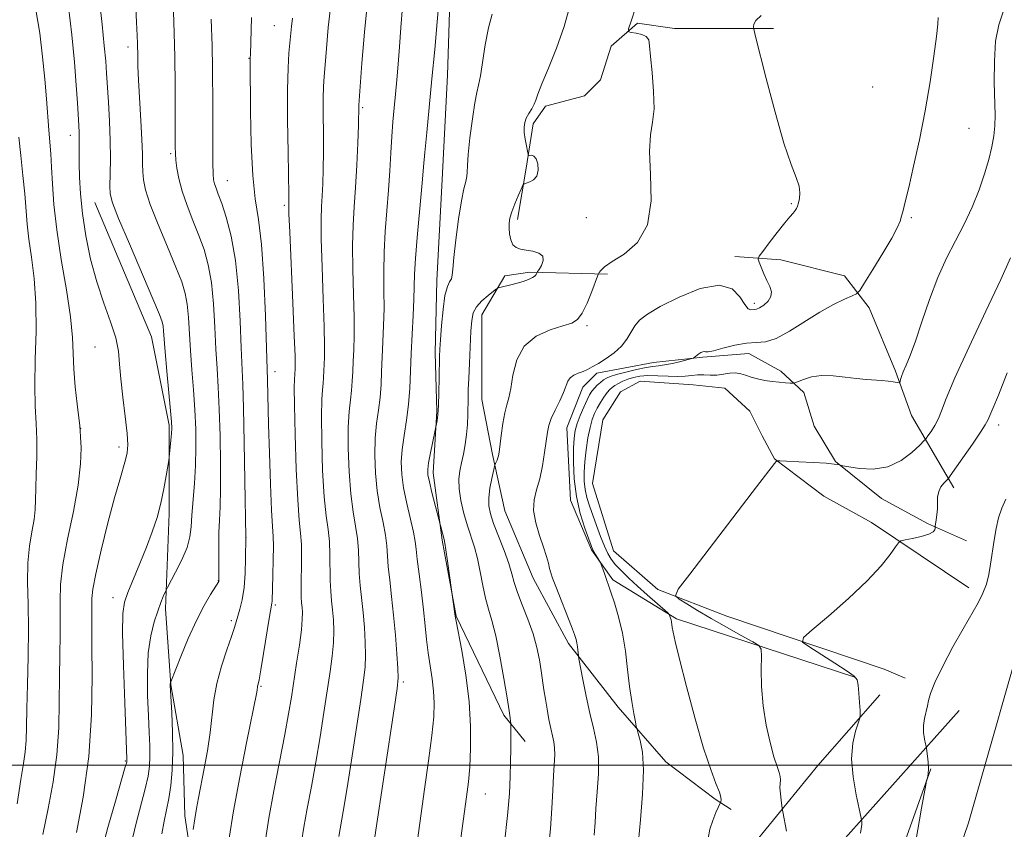
# Model space of a CAD drawing. Extents: x 2124800 to 2127700, y 314800 to 317700.
# Drawn here: x 2126211 to 2126407, y 316487 to 316649 of the extents above; entities that cross this region are included whole.
import ezdxf

# ---------------------------------------------------------------- set-up
doc = ezdxf.new("R2010")
doc.units = 0
doc.header["$MEASUREMENT"] = 0
for name, color, linetype, lineweight in [('DTM HARD BREAKLINE', 7, 'Continuous', 0), ('DTM SPOT ELEVATION', 2, 'Continuous', 13), ('GRID LINE', 7, 'Continuous', 0), ('INDEX CONTOUR', 41, 'Continuous', 13), ('INTERMEDIATE CONTOUR', 44, 'Continuous', 0)]:
    doc.layers.add(name, color=color, linetype=linetype, lineweight=lineweight)

msp = doc.modelspace()

# ---------------------------------------------------------------- linework, layer by layer
at = {"layer": 'DTM HARD BREAKLINE'}
for points in [[(2126526.73, 317017.26, 897.15), (2126510.86, 316946.44, 897.72), (2126494.71, 316878.37, 898.7), (2126480.23, 316815.2, 898.56), (2126467.9, 316760.61, 897.43), (2126454.51, 316704.22, 896.73), (2126442.52, 316650.32, 895.6), (2126427.42, 316588.15, 895.14), (2126411.96, 316531.59, 894.93), (2126399.7, 316488.51, 895.21), (2126380.41, 316432.05, 895.18), (2126363.54, 316384.6, 895.6), (2126342.04, 316327.53, 896.52), (2126321.69, 316274.63, 898.6), (2126301.96, 316225.32, 899.48), (2126282.22, 316177.04, 900.25), (2126259.26, 316119.47, 901.31), (2126242.94, 316075.5, 903.07)], [(2126289.83, 316740.44, 914.89), (2126291.24, 316715.77, 914.78), (2126293, 316700.97, 914.75), (2126297.23, 316678.77, 914.85), (2126296.52, 316658.68, 913.48), (2126295.82, 316637.54, 913.16), (2126294.76, 316616.74, 912.84), (2126293.7, 316596.66, 912.53), (2126293.35, 316582.21, 912.31), (2126293.7, 316570.58, 912.14), (2126293, 316558.25, 911.54), (2126294.76, 316544.85, 912.17), (2126297.58, 316529.7, 911.93), (2126307.09, 316509.97, 910.31), (2126311.32, 316504.68, 909.35)], [(2126360.85, 316646.87, 905.6), (2126341.12, 316646.87, 907.57), (2126333.72, 316647.93, 907.57), (2126328.43, 316643.35, 908.7), (2126326.32, 316636.65, 908.8), (2126323.15, 316633.48, 909.4), (2126315.4, 316631.37, 909.65), (2126312.93, 316627.84, 909.65), (2126311.52, 316619.03, 910.14), (2126309.76, 316608.82, 909.68)], [(2126225.54, 316612.17, 932.9), (2126236.81, 316585.4, 932.98), (2126240.33, 316567.78, 932.24), (2126240.33, 316550.16, 931.6), (2126239.63, 316531.14, 929.59), (2126240.68, 316515.99, 927.94), (2126243.15, 316501.89, 927.27), (2126243.5, 316489.91, 926.53), (2126245.61, 316475.82, 925.54), (2126249.84, 316466.66, 923.43), (2126255.13, 316458.2, 921.67), (2126258.3, 316450.45, 922.44), (2126262.52, 316434.59, 923.36), (2126263.58, 316420.85, 923.78), (2126260.06, 316405.7, 922.93), (2126257.24, 316394.08, 923.11)], [(2126353.1, 316601.43, 906.4), (2126362.27, 316600.72, 905.59), (2126374.95, 316597.55, 904.74), (2126379.89, 316591.21, 903.4), (2126385.17, 316578.52, 902.28), (2126388.34, 316569.71, 901.22), (2126396.8, 316555.26, 897.52)], [(2126327.73, 316597.9, 907.7), (2126312.23, 316598.26, 910.24), (2126307.29, 316597.55, 910.31), (2126302.71, 316589.8, 909.32), (2126302.71, 316572.88, 909.04), (2126304.82, 316561.96, 908.27), (2126307.29, 316550.68, 906.79), (2126312.93, 316537.29, 906.72), (2126319.98, 316524.25, 906.36), (2126329.84, 316511.57, 904.53), (2126339.36, 316500.64, 903.16), (2126349.22, 316493.24, 902.24), (2126352.4, 316491.13, 901.5)], [(2126377.06, 316517.55, 898.05), (2126341.47, 316529.19, 901.78), (2126328.79, 316536.94, 903.76), (2126324.56, 316542.93, 904.18), (2126320.33, 316552.8, 904.6), (2126319.63, 316567.25, 905.17), (2126322.8, 316575.35, 905.41), (2126325.62, 316578.17, 905.66), (2126336.89, 316580.28, 904.71), (2126346.76, 316581.34, 903.83), (2126355.92, 316582.05, 903.09), (2126362.27, 316578.52, 902.56), (2126366.85, 316574.29, 901.57), (2126368.96, 316567.6, 900.51), (2126373.19, 316560.55, 900.06), (2126382.35, 316553.15, 899.49), (2126391.51, 316548.21, 898.33), (2126399.27, 316544.69, 896.67)], [(2126399.77, 316535.34, 896.39), (2126380.39, 316548.38, 898.64), (2126370.88, 316553.66, 899.03), (2126361.01, 316561.06, 900.05), (2126358.54, 316565.64, 900.19), (2126356.08, 316570.58, 900.47), (2126351.14, 316575.16, 900.9), (2126344.8, 316575.86, 900.79), (2126334.23, 316576.57, 900.44), (2126330.35, 316574.46, 900.37), (2126326.83, 316568.82, 900.26), (2126324.71, 316556.13, 900.33), (2126328.94, 316542.74, 900.68), (2126337.75, 316534.99, 900.3), (2126351.49, 316529.7, 898.96), (2126382.86, 316519.13, 896.88), (2126387.08, 316517.36, 896.77)], [(2126210.72, 316330.44, 930.71), (2126229.05, 316337.13, 925.95), (2126258.65, 316365.68, 918.69), (2126290.72, 316404.09, 911.65), (2126317.85, 316439.68, 906.43), (2126340.41, 316468.93, 902.91), (2126357.33, 316484.79, 900.9), (2126369.66, 316499.94, 898.78), (2126381.99, 316514.03, 897.65)], [(2126397.85, 316510.86, 894.98), (2126367.9, 316477.39, 899.63), (2126336.88, 316440.38, 904.6), (2126307.99, 316408.67, 909.95), (2126282.26, 316376.25, 916.51), (2126262.88, 316351.93, 921.16), (2126244.55, 316332.2, 925.56)], [(2126392.21, 316499.23, 895.96), (2126372.48, 316443.91, 896.77), (2126362.96, 316416.42, 897.51), (2126351.68, 316383.65, 897.69), (2126342.52, 316363.21, 897.9), (2126331.59, 316338.89, 898.08), (2126323.49, 316316.34, 899.24), (2126313.27, 316291.67, 899.59), (2126305.16, 316269.47, 900.09), (2126298.46, 316243.75, 901.67), (2126287.89, 316213.09, 901.74), (2126279.08, 316191.24, 903.22), (2126267.45, 316168.69, 903.29), (2126260.05, 316158.11, 903.01)]]:
    msp.add_polyline3d(points, dxfattribs=at)
at = {"layer": 'DTM SPOT ELEVATION'}
for p in [(2126261.31, 316647.45, 922.94), (2126232.13, 316643.22, 930.52), (2126256.28, 316640.96, 924.06), (2126380.57, 316635.19, 905.18), (2126278.95, 316631.06, 917.78), (2126399.79, 316627, 903.08), (2126220.67, 316625.58, 934.58), (2126240.64, 316621.92, 928.25), (2126251.98, 316616.52, 925.2), (2126263.33, 316611.63, 922.26), (2126364.35, 316611.93, 906.13), (2126323.51, 316609.19, 909.53), (2126388.3, 316609.13, 903.81), (2126356.97, 316592.09, 906.39), (2126323.62, 316587.63, 907.75), (2126225.55, 316583.36, 934.83), (2126261.43, 316578.46, 923.39), (2126222.71, 316567.15, 935.98), (2126405.71, 316567.79, 897.49), (2126230.34, 316563.41, 934.45), (2126255.66, 316545.45, 925.98), (2126250.16, 316536.77, 928.04), (2126229.13, 316533.4, 932.68), (2126261.53, 316531.91, 923.75), (2126252.76, 316528.78, 926.29), (2126287.05, 316516.57, 915.7), (2126258.68, 316515.73, 923.83), (2126231.6, 316500.8, 932.14), (2126303.37, 316494.21, 911.15)]:
    msp.add_point(p, dxfattribs=at)
at = {"layer": 'GRID LINE', "flags": 128}
msp.add_lwpolyline([(2125000, 316500), (2127500, 316500)], dxfattribs=at)
at = {"layer": 'INDEX CONTOUR', "flags": 128}
for points, elevation in [([(2126232.874, 316484.524), (2126233.739, 316488.178), (2126235.593, 316495.247), (2126236.15, 316497.792), (2126236.428, 316499.813), (2126236.511, 316501.717), (2126236.475, 316503.877), (2126236.364, 316506.519), (2126236.207, 316509.832), (2126236.051, 316513.884), (2126236.004, 316518.246), (2126236.184, 316522.368), (2126236.668, 316525.805), (2126237.346, 316528.555), (2126238.062, 316530.723), (2126238.688, 316532.399), (2126239.179, 316533.623), (2126239.728, 316534.9), (2126240.009, 316535.448), (2126241.646, 316538.484), (2126242.872, 316540.938), (2126243.91, 316543.401), (2126244.489, 316545.52), (2126244.739, 316547.543), (2126244.89, 316549.867), (2126245.388, 316556.159), (2126245.604, 316559.744), (2126245.698, 316563.353), (2126245.658, 316567.019), (2126245.493, 316570.828), (2126245.22, 316574.818), (2126244.903, 316578.839), (2126244.616, 316582.691), (2126244.217, 316589.285), (2126243.968, 316591.888), (2126243.564, 316594.07), (2126242.859, 316596.333), (2126241.694, 316599.297), (2126240.012, 316603.327), (2126238.163, 316607.79), (2126236.595, 316611.801), (2126235.647, 316614.696), (2126235.213, 316616.707), (2126235.074, 316618.29), (2126235.038, 316619.889), (2126235.01, 316621.903), (2126234.919, 316624.72), (2126234.72, 316628.532), (2126234.252, 316636.555), (2126234.128, 316639.364), (2126234.078, 316641.297), (2126234.033, 316643.857), (2126233.972, 316645.456), (2126233.844, 316648.129), (2126233.635, 316652.255)], 930), ([(2126266.725, 316484.721), (2126267.198, 316487.613), (2126267.882, 316491.339), (2126268.715, 316495.749), (2126269.595, 316500.596), (2126270.435, 316505.622), (2126271.204, 316510.509), (2126272.442, 316518.637), (2126272.864, 316521.732), (2126273.114, 316524.398), (2126273.176, 316526.794), (2126273.095, 316528.97), (2126272.93, 316530.95), (2126272.737, 316532.789), (2126272.563, 316534.668), (2126272.454, 316536.8), (2126272.41, 316542.012), (2126272.296, 316544.602), (2126272.02, 316546.971), (2126271.642, 316549.684), (2126271.258, 316553.478), (2126270.951, 316558.754), (2126270.754, 316564.556), (2126270.687, 316569.592), (2126270.755, 316572.9), (2126270.899, 316574.841), (2126271.046, 316576.105), (2126271.138, 316577.272), (2126271.303, 316581.289), (2126271.332, 316583.598), (2126271.266, 316587.388), (2126271.07, 316592.988), (2126270.828, 316599.317), (2126270.652, 316604.935), (2126270.625, 316608.791), (2126270.711, 316611.36), (2126270.846, 316613.501), (2126270.973, 316615.934), (2126271.065, 316618.822), (2126271.108, 316622.19), (2126271.093, 316625.973), (2126271.057, 316629.739), (2126271.052, 316632.964), (2126271.115, 316635.328), (2126271.248, 316637.327), (2126271.439, 316639.658), (2126271.695, 316642.891), (2126272.069, 316647.086), (2126272.627, 316652.173)], 920), ([(2126307.17, 316484.506), (2126307.788, 316489.946), (2126308.167, 316494.321), (2126308.346, 316497.756), (2126308.412, 316500.631), (2126308.44, 316503.228), (2126308.455, 316507.035), (2126308.438, 316508.356), (2126308.397, 316508.733), (2126308.305, 316509.43), (2126308.099, 316510.851), (2126307.701, 316513.406), (2126307.066, 316517.276), (2126306.281, 316521.73), (2126305.456, 316525.808), (2126304.689, 316528.812), (2126304.002, 316531.098), (2126303.4, 316533.284), (2126302.876, 316535.825), (2126302.379, 316538.563), (2126301.843, 316541.179), (2126301.223, 316543.451), (2126299.814, 316547.74), (2126299.106, 316550.199), (2126298.514, 316552.734), (2126298.152, 316555.064), (2126298.1, 316556.989), (2126298.292, 316558.649), (2126298.625, 316560.266), (2126299.004, 316562.019), (2126299.363, 316563.911), (2126299.647, 316565.903), (2126299.813, 316567.94), (2126299.887, 316569.91), (2126299.936, 316573.23), (2126299.975, 316574.895), (2126300.058, 316577.12), (2126300.195, 316580.158), (2126300.515, 316586.528), (2126300.665, 316588.68), (2126300.964, 316590.17), (2126301.607, 316591.368), (2126302.694, 316592.553), (2126303.95, 316593.646), (2126305.013, 316594.478), (2126305.63, 316594.938), (2126306.017, 316595.145), (2126306.504, 316595.278), (2126308.458, 316595.761), (2126309.695, 316596.095), (2126310.905, 316596.458), (2126311.973, 316596.833), (2126312.792, 316597.203), (2126313.289, 316597.55), (2126313.534, 316597.845), (2126313.691, 316598.2), (2126313.809, 316598.404), (2126314.086, 316598.847), (2126314.549, 316599.635), (2126314.918, 316600.592), (2126314.84, 316601.472), (2126314.076, 316602.085), (2126312.86, 316602.465), (2126311.539, 316602.699), (2126310.405, 316602.888), (2126309.512, 316603.189), (2126308.857, 316603.77), (2126308.432, 316604.735), (2126308.194, 316605.918), (2126308.096, 316607.089), (2126308.108, 316608.094), (2126308.273, 316609.09), (2126308.651, 316610.311), (2126309.26, 316611.887), (2126309.949, 316613.537), (2126310.527, 316614.873), (2126310.869, 316615.617), (2126311.13, 316615.926), (2126311.532, 316616.064), (2126312.219, 316616.273), (2126313.008, 316616.698), (2126313.632, 316617.462), (2126313.891, 316618.608), (2126313.819, 316619.868), (2126313.513, 316620.895), (2126313.071, 316621.436), (2126312.603, 316621.598), (2126312.222, 316621.583), (2126312.006, 316621.589), (2126311.885, 316621.799), (2126311.758, 316622.393), (2126311.553, 316623.472), (2126311.322, 316624.819), (2126311.149, 316626.14), (2126311.107, 316627.214), (2126311.232, 316628.11), (2126311.547, 316628.973), (2126312.048, 316629.908), (2126312.62, 316630.868), (2126313.115, 316631.769), (2126313.461, 316632.621), (2126313.876, 316633.812), (2126314.65, 316635.828), (2126315.966, 316638.99), (2126317.575, 316642.973), (2126319.122, 316647.292), (2126320.321, 316651.594)], 910), ([(2126363.414, 316486.806), (2126362.672, 316490.674), (2126362.546, 316491.385), (2126362.324, 316493.026), (2126362.188, 316494.272), (2126362.115, 316495.459), (2126362.144, 316496.367), (2126362.195, 316497.076), (2126362.158, 316497.739), (2126361.944, 316498.534), (2126361.532, 316499.74), (2126360.922, 316501.659), (2126360.144, 316504.487), (2126359.354, 316507.996), (2126358.744, 316511.852), (2126358.443, 316515.701), (2126358.376, 316519.12), (2126358.411, 316521.669), (2126358.375, 316523.089), (2126357.926, 316523.853), (2126356.677, 316524.615), (2126354.397, 316525.875), (2126351.464, 316527.511), (2126348.41, 316529.248), (2126345.696, 316530.838), (2126343.516, 316532.153), (2126341.988, 316533.09), (2126341.292, 316533.753), (2126341.844, 316535.054), (2126344.117, 316538.108), (2126357.436, 316555.498), (2126361.025, 316560.134), (2126361.34, 316560.518), (2126361.52, 316560.641), (2126362.059, 316560.664), (2126363.421, 316560.606), (2126365.854, 316560.488), (2126368.756, 316560.338), (2126371.312, 316560.176), (2126372.898, 316560.034), (2126373.669, 316559.917), (2126374.161, 316559.779), (2126374.639, 316559.687), (2126375.814, 316559.481), (2126377.948, 316559.159), (2126380.711, 316559.028), (2126383.625, 316559.474), (2126386.265, 316560.721), (2126388.427, 316562.353), (2126389.962, 316563.793), (2126390.801, 316564.63), (2126391.229, 316565.107), (2126391.611, 316565.635), (2126392.224, 316566.53), (2126392.978, 316567.738), (2126393.694, 316569.114), (2126394.308, 316570.676), (2126395.226, 316573.093), (2126396.972, 316577.201), (2126399.836, 316583.419), (2126403.182, 316590.508), (2126406.141, 316596.814), (2126408.072, 316601.15)], 900)]:
    msp.add_lwpolyline(points, dxfattribs=dict(at, elevation=elevation))
at = {"layer": 'INTERMEDIATE CONTOUR', "flags": 128}
for points, elevation in [([(2126289.831, 316485.057), (2126291.271, 316495.193), (2126292.058, 316500.878), (2126292.701, 316505.904), (2126293.079, 316509.632), (2126293.191, 316512.397), (2126293.071, 316514.777), (2126292.764, 316517.239), (2126292.363, 316519.815), (2126291.972, 316522.423), (2126291.665, 316525.034), (2126291.39, 316527.805), (2126291.062, 316530.941), (2126290.631, 316534.514), (2126290.177, 316538.073), (2126289.813, 316541.039), (2126289.604, 316543.046), (2126289.418, 316544.601), (2126289.077, 316546.431), (2126287.736, 316552.176), (2126287.097, 316555.275), (2126286.723, 316557.979), (2126286.632, 316560.442), (2126286.797, 316562.956), (2126287.179, 316565.744), (2126287.649, 316568.772), (2126288.064, 316571.936), (2126288.319, 316575.168), (2126288.468, 316578.527), (2126288.603, 316582.105), (2126288.795, 316585.914), (2126289, 316589.641), (2126289.153, 316592.891), (2126289.277, 316597.914), (2126289.445, 316600.999), (2126289.793, 316605.185), (2126290.62, 316613.911), (2126290.872, 316616.865), (2126291.061, 316619.296), (2126291.305, 316622.147), (2126291.692, 316626.145), (2126292.191, 316631.152), (2126292.742, 316636.815), (2126293.288, 316642.723), (2126293.776, 316648.228), (2126294.61, 316657.975)], 914), ([(2126226.841, 316482.769), (2126228.135, 316487.537), (2126229.633, 316492.788), (2126231.613, 316499.631), (2126231.88, 316500.614), (2126231.921, 316500.86), (2126231.912, 316501.178), (2126231.488, 316512.439), (2126231.24, 316519.854), (2126231.082, 316526.303), (2126231.118, 316530.262), (2126231.436, 316532.512), (2126232.123, 316534.411), (2126234.528, 316540.178), (2126235.849, 316543.455), (2126236.99, 316546.501), (2126237.934, 316549.366), (2126238.703, 316552.201), (2126239.32, 316555.068), (2126239.785, 316557.676), (2126240.264, 316560.756), (2126240.35, 316561.401), (2126240.696, 316564.815), (2126240.817, 316566.156), (2126240.874, 316567.174), (2126240.827, 316568.424), (2126240.642, 316570.649), (2126239.915, 316578.579), (2126239.573, 316582.438), (2126239.253, 316586.601), (2126239.164, 316587.534), (2126238.983, 316588.362), (2126238.417, 316589.882), (2126237.125, 316592.959), (2126232.425, 316603.942), (2126230.284, 316609.015), (2126229.068, 316612.106), (2126228.605, 316613.889), (2126228.548, 316615.499), (2126228.596, 316617.845), (2126228.638, 316620.93), (2126228.609, 316624.533), (2126228.468, 316628.403), (2126228.261, 316632.165), (2126227.892, 316637.948), (2126227.711, 316640.356), (2126227.424, 316643.429), (2126226.983, 316647.671), (2126226.475, 316652.425)], 932), ([(2126274.157, 316485.798), (2126275.048, 316490.728), (2126275.777, 316495.074), (2126276.708, 316500.996), (2126278.545, 316513.09), (2126279.118, 316516.944), (2126279.426, 316519.553), (2126279.521, 316521.83), (2126279.455, 316524.492), (2126279.272, 316527.456), (2126279.009, 316530.438), (2126278.436, 316535.784), (2126278.24, 316538.213), (2126278.153, 316540.559), (2126278.079, 316542.875), (2126277.89, 316545.212), (2126277.502, 316547.667), (2126277.006, 316550.515), (2126276.537, 316554.078), (2126276.208, 316558.495), (2126276.047, 316563.184), (2126276.057, 316567.38), (2126276.23, 316570.516), (2126276.483, 316572.818), (2126276.719, 316574.715), (2126276.865, 316576.57), (2126276.95, 316578.498), (2126277.027, 316580.552), (2126277.133, 316582.831), (2126277.221, 316585.612), (2126277.228, 316589.222), (2126277.119, 316593.813), (2126276.977, 316598.848), (2126276.916, 316603.623), (2126277.016, 316607.646), (2126277.235, 316611.293), (2126277.497, 316615.158), (2126277.739, 316619.598), (2126277.935, 316624.029), (2126278.072, 316627.629), (2126278.182, 316631.608), (2126278.778, 316639.976), (2126279.278, 316646.139), (2126279.941, 316652.906)], 918), ([(2126215.201, 316486.2), (2126216.21, 316491.349), (2126217.208, 316496.645), (2126217.972, 316502.027), (2126218.349, 316507.413), (2126218.452, 316512.648), (2126218.465, 316517.558), (2126218.529, 316522.004), (2126218.613, 316525.976), (2126218.644, 316529.5), (2126218.602, 316532.69), (2126218.683, 316536.014), (2126219.131, 316540.029), (2126220.089, 316545.07), (2126221.257, 316550.586), (2126222.227, 316555.803), (2126222.697, 316560.079), (2126222.784, 316563.288), (2126222.707, 316565.437), (2126222.638, 316566.666), (2126222.545, 316567.66), (2126222.007, 316571.966), (2126221.619, 316575.425), (2126221.327, 316578.937), (2126221.071, 316585.295), (2126220.671, 316589.367), (2126219.855, 316594.74), (2126218.838, 316600.817), (2126217.935, 316606.729), (2126217.38, 316611.777), (2126217.096, 316615.903), (2126216.925, 316619.212), (2126216.743, 316621.86), (2126216.333, 316626.624), (2126215.892, 316632.849), (2126215.575, 316636.771), (2126215.133, 316641.215), (2126214.54, 316645.924), (2126213.776, 316650.586)], 936), ([(2126221.849, 316486.563), (2126223.224, 316493.643), (2126224.341, 316501.724), (2126224.888, 316510.021), (2126225.009, 316517.684), (2126224.956, 316523.845), (2126224.935, 316527.904), (2126224.965, 316533.197), (2126225.138, 316535.073), (2126225.702, 316538.175), (2126226.786, 316542.883), (2126228.152, 316548.319), (2126229.473, 316553.288), (2126230.486, 316556.871), (2126231.679, 316560.892), (2126231.983, 316562.254), (2126232.087, 316563.837), (2126231.95, 316566.146), (2126231.567, 316569.486), (2126231.085, 316573.344), (2126230.687, 316577.007), (2126230.476, 316579.968), (2126230.246, 316582.53), (2126229.707, 316585.203), (2126228.664, 316588.397), (2126227.303, 316592.135), (2126225.9, 316596.343), (2126224.69, 316600.908), (2126223.737, 316605.556), (2126223.059, 316609.974), (2126222.661, 316613.898), (2126222.476, 316617.242), (2126222.42, 316619.972), (2126222.419, 316622.083), (2126222.443, 316625.005), (2126222.416, 316626.172), (2126222.351, 316627.515), (2126222.089, 316632.025), (2126221.844, 316635.597), (2126221.462, 316640.153), (2126220.918, 316645.602), (2126220.279, 316651.203)], 934), ([(2126238.908, 316486.279), (2126239.343, 316488.82), (2126239.82, 316491.059), (2126240.285, 316493.338), (2126240.687, 316495.953), (2126240.976, 316499.011), (2126241.101, 316502.575), (2126241.04, 316506.576), (2126240.87, 316510.45), (2126240.551, 316515.975), (2126240.555, 316516.193), (2126240.624, 316516.486), (2126240.67, 316516.608), (2126242.669, 316521.651), (2126244.166, 316525.259), (2126245.781, 316528.856), (2126247.299, 316531.818), (2126248.584, 316534.032), (2126250.222, 316536.643), (2126250.258, 316536.737), (2126250.263, 316536.861), (2126250.226, 316540.804), (2126250.222, 316543.571), (2126250.263, 316546.361), (2126250.366, 316548.84), (2126250.488, 316551.516), (2126250.574, 316555.109), (2126250.577, 316560.061), (2126250.497, 316565.68), (2126250.344, 316571.006), (2126250.132, 316575.346), (2126249.891, 316579.1), (2126249.658, 316582.944), (2126249.445, 316587.35), (2126249.181, 316591.967), (2126248.773, 316596.243), (2126248.145, 316599.777), (2126247.301, 316602.785), (2126246.263, 316605.634), (2126245.08, 316608.6), (2126243.907, 316611.592), (2126242.925, 316614.425), (2126242.27, 316616.936), (2126241.895, 316619.034), (2126241.704, 316620.651), (2126241.61, 316621.868), (2126241.576, 316623.373), (2126241.562, 316630.313), (2126241.537, 316635.665), (2126241.479, 316641.139), (2126241.379, 316645.991), (2126241.247, 316650.189)], 928), ([(2126281.38, 316485.707), (2126285.212, 316511.25), (2126285.794, 316515.251), (2126285.987, 316517.373), (2126285.928, 316519.262), (2126285.736, 316522.19), (2126285.448, 316525.941), (2126285.089, 316529.926), (2126284.688, 316533.637), (2126284.309, 316536.901), (2126284.027, 316539.626), (2126283.749, 316543.737), (2126283.484, 316545.822), (2126282.985, 316548.363), (2126282.372, 316551.346), (2126281.817, 316554.677), (2126281.466, 316558.237), (2126281.339, 316561.813), (2126281.428, 316565.168), (2126281.704, 316568.13), (2126282.065, 316570.795), (2126282.391, 316573.326), (2126282.592, 316575.869), (2126282.709, 316578.512), (2126282.816, 316581.329), (2126282.964, 316584.372), (2126283.111, 316587.627), (2126283.191, 316591.056), (2126283.169, 316594.637), (2126283.127, 316598.381), (2126283.18, 316602.311), (2126283.406, 316606.42), (2126284.064, 316614.667), (2126284.317, 316618.524), (2126284.516, 316622.103), (2126284.709, 316625.364), (2126284.933, 316628.301), (2126285.183, 316631.048), (2126285.445, 316633.77), (2126285.707, 316636.625), (2126285.972, 316639.733), (2126286.247, 316643.202), (2126286.541, 316647.086), (2126286.872, 316651.191)], 916), ([(2126297.624, 316479.136), (2126299.644, 316493.7), (2126300.002, 316496.671), (2126300.258, 316499.661), (2126300.44, 316503.339), (2126300.449, 316507.722), (2126300.155, 316512.667), (2126299.494, 316517.925), (2126298.669, 316522.826), (2126297.543, 316528.72), (2126297.364, 316529.726), (2126295.857, 316540.683), (2126295.537, 316542.935), (2126295.328, 316544.275), (2126295.186, 316544.981), (2126292.741, 316554.371), (2126292.217, 316556.478), (2126291.93, 316557.882), (2126291.89, 316558.956), (2126292.074, 316560.281), (2126292.44, 316562.24), (2126293.75, 316568.737), (2126293.896, 316569.848), (2126294.031, 316571.684), (2126294.126, 316574.315), (2126294.187, 316577.229), (2126294.267, 316581.486), (2126294.331, 316582.918), (2126294.451, 316584.807), (2126294.654, 316587.641), (2126294.947, 316590.865), (2126295.336, 316593.663), (2126295.805, 316595.428), (2126296.265, 316596.389), (2126296.609, 316596.99), (2126296.773, 316597.675), (2126296.875, 316598.918), (2126297.073, 316601.199), (2126297.483, 316604.754), (2126298.034, 316608.844), (2126298.608, 316612.485), (2126299.105, 316614.933), (2126299.478, 316616.404), (2126299.698, 316617.351), (2126299.764, 316618.236), (2126299.794, 316619.538), (2126299.938, 316621.741), (2126300.298, 316625.085), (2126300.79, 316628.854), (2126301.289, 316632.084), (2126301.696, 316634.127), (2126302.047, 316635.595), (2126302.409, 316637.411), (2126303.364, 316643.652), (2126303.992, 316646.99), (2126304.72, 316649.722)], 912), ([(2126315.922, 316482.918), (2126316.369, 316487.327), (2126316.666, 316491.393), (2126316.843, 316494.952), (2126316.972, 316497.918), (2126317.2, 316502.039), (2126317.197, 316503.457), (2126317.053, 316504.66), (2126316.79, 316505.862), (2126316.449, 316507.293), (2126316.068, 316509.101), (2126315.686, 316511.135), (2126315.343, 316513.166), (2126315.059, 316515.031), (2126314.521, 316518.776), (2126314.164, 316520.98), (2126313.649, 316523.461), (2126312.888, 316526.194), (2126311.852, 316529.109), (2126310.733, 316531.955), (2126309.78, 316534.437), (2126309.155, 316536.387), (2126308.669, 316538.145), (2126308.047, 316540.176), (2126307.104, 316542.785), (2126305.033, 316548.192), (2126304.379, 316550.125), (2126304.065, 316551.685), (2126304.057, 316553.284), (2126304.301, 316555.195), (2126304.665, 316557.136), (2126305.195, 316559.55), (2126305.295, 316559.925), (2126305.386, 316560.134), (2126305.532, 316560.43), (2126305.708, 316560.821), (2126305.871, 316561.245), (2126305.99, 316561.7), (2126306.105, 316562.427), (2126306.543, 316565.747), (2126306.884, 316568.101), (2126307.267, 316570.246), (2126307.662, 316571.831), (2126308.054, 316573.256), (2126308.436, 316575.107), (2126308.859, 316577.765), (2126309.632, 316580.791), (2126311.121, 316583.542), (2126313.521, 316585.516), (2126316.326, 316586.791), (2126318.855, 316587.587), (2126320.601, 316588.154), (2126321.756, 316588.863), (2126322.683, 316590.118), (2126323.657, 316592.143), (2126324.597, 316594.457), (2126325.737, 316597.497), (2126325.934, 316597.975), (2126326.089, 316598.244), (2126326.396, 316598.658), (2126327.149, 316599.349), (2126328.671, 316600.39), (2126331.083, 316601.909), (2126333.715, 316604.224), (2126335.697, 316607.708), (2126336.422, 316612.492), (2126336.328, 316617.742), (2126336.113, 316622.38), (2126336.3, 316625.665), (2126336.715, 316628.185), (2126337.009, 316630.863), (2126336.929, 316634.336), (2126336.614, 316638.089), (2126336.298, 316641.327), (2126336.135, 316643.448), (2126335.946, 316644.635), (2126335.47, 316645.268), (2126334.548, 316645.667), (2126333.431, 316645.925), (2126332.471, 316646.078), (2126331.96, 316646.233), (2126331.946, 316646.811), (2126332.418, 316648.307), (2126333.316, 316650.976)], 908), ([(2126325.103, 316486.06), (2126325.248, 316488.547), (2126325.435, 316491.367), (2126325.7, 316494.698), (2126325.914, 316498.256), (2126325.905, 316501.646), (2126325.553, 316504.6), (2126324.939, 316507.375), (2126324.197, 316510.354), (2126323.45, 316513.751), (2126322.789, 316517.086), (2126322.03, 316521.167), (2126321.921, 316521.822), (2126321.74, 316523.62), (2126321.633, 316524.387), (2126321.478, 316525.08), (2126321.16, 316526.027), (2126320.543, 316527.645), (2126317.43, 316535.619), (2126316.79, 316537.309), (2126316.427, 316538.367), (2126316.19, 316539.22), (2126315.938, 316540.242), (2126315.571, 316541.605), (2126314.999, 316543.427), (2126314.198, 316545.753), (2126313.417, 316548.315), (2126312.972, 316550.772), (2126313.083, 316552.891), (2126313.585, 316554.884), (2126314.219, 316557.075), (2126314.767, 316559.663), (2126315.195, 316562.341), (2126315.751, 316566.391), (2126316.041, 316567.731), (2126316.534, 316569.102), (2126317.318, 316570.788), (2126318.214, 316572.616), (2126318.985, 316574.297), (2126319.819, 316576.563), (2126320.269, 316577.253), (2126320.99, 316577.756), (2126321.899, 316578.148), (2126322.848, 316578.504), (2126323.745, 316578.899), (2126324.708, 316579.41), (2126325.907, 316580.113), (2126327.438, 316581.064), (2126329.082, 316582.223), (2126330.545, 316583.531), (2126331.617, 316584.922), (2126333.183, 316587.592), (2126334.141, 316588.741), (2126335.684, 316589.944), (2126338.235, 316591.448), (2126341.988, 316593.333), (2126346.223, 316595.008), (2126349.993, 316595.715), (2126352.574, 316594.971), (2126354.143, 316593.383), (2126355.102, 316591.836), (2126355.795, 316591.009), (2126356.319, 316590.772), (2126357.048, 316590.824), (2126357.434, 316590.911), (2126358.017, 316591.186), (2126358.864, 316591.742), (2126359.736, 316592.52), (2126360.324, 316593.421), (2126360.397, 316594.376), (2126360.063, 316595.419), (2126359.511, 316596.609), (2126358.911, 316597.954), (2126358.365, 316599.261), (2126357.949, 316600.282), (2126357.762, 316600.894), (2126357.947, 316601.452), (2126358.665, 316602.438), (2126359.98, 316604.157), (2126361.581, 316606.229), (2126363.061, 316608.098), (2126364.106, 316609.346), (2126364.758, 316610.084), (2126365.151, 316610.558), (2126365.405, 316610.986), (2126365.594, 316611.482), (2126365.78, 316612.132), (2126365.986, 316613.005), (2126366.085, 316614.114), (2126365.91, 316615.454), (2126365.326, 316617.138), (2126364.317, 316619.753), (2126362.897, 316623.998), (2126361.14, 316630.164), (2126359.366, 316636.907), (2126357.172, 316645.581), (2126356.885, 316646.816), (2126356.846, 316647.238), (2126356.903, 316647.729), (2126357.294, 316648.475), (2126358.349, 316649.482)], 906), ([(2126347.79, 316485.389), (2126348.142, 316487.222), (2126348.697, 316488.99), (2126349.32, 316490.535), (2126350.255, 316492.58), (2126350.316, 316492.747), (2126350.377, 316493.03), (2126350.332, 316493.604), (2126350.031, 316494.638), (2126349.355, 316496.339), (2126348.299, 316499.1), (2126346.885, 316503.36), (2126345.188, 316509.247), (2126343.478, 316515.646), (2126342.076, 316521.132), (2126341.218, 316524.635), (2126340.797, 316526.506), (2126340.622, 316527.452), (2126340.461, 316528.546), (2126340.392, 316528.94), (2126340.301, 316529.309), (2126340.124, 316529.868), (2126340.038, 316530.033), (2126339.732, 316530.336), (2126335.655, 316533.94), (2126333.721, 316535.683), (2126331.986, 316537.294), (2126330.523, 316538.723), (2126329.356, 316539.963), (2126328.482, 316541.051), (2126327.783, 316542.197), (2126327.112, 316543.651), (2126326.361, 316545.573), (2126325.569, 316547.748), (2126324.155, 316551.727), (2126323.632, 316553.369), (2126323.265, 316554.947), (2126323.072, 316556.596), (2126323.048, 316558.414), (2126323.184, 316560.493), (2126323.464, 316562.854), (2126323.84, 316565.245), (2126324.257, 316567.34), (2126324.676, 316568.917), (2126325.133, 316570.119), (2126325.677, 316571.186), (2126326.334, 316572.296), (2126327.031, 316573.372), (2126327.666, 316574.27), (2126328.175, 316574.895), (2126328.643, 316575.329), (2126329.189, 316575.701), (2126329.907, 316576.11), (2126330.785, 316576.542), (2126331.787, 316576.954), (2126332.899, 316577.303), (2126334.203, 316577.552), (2126335.804, 316577.662), (2126337.741, 316577.623), (2126339.801, 316577.523), (2126341.703, 316577.477), (2126343.242, 316577.562), (2126344.516, 316577.71), (2126345.696, 316577.812), (2126346.919, 316577.797), (2126348.2, 316577.743), (2126349.517, 316577.764), (2126350.841, 316577.929), (2126352.114, 316578.128), (2126353.274, 316578.207), (2126354.291, 316578.053), (2126355.269, 316577.733), (2126356.35, 316577.354), (2126357.633, 316577.01), (2126359.065, 316576.721), (2126360.548, 316576.496), (2126361.983, 316576.336), (2126363.232, 316576.233), (2126364.152, 316576.171), (2126364.682, 316576.154), (2126365.084, 316576.235), (2126366.813, 316576.924), (2126368.408, 316577.391), (2126370.41, 316577.674), (2126372.717, 316577.627), (2126375.12, 316577.368), (2126377.383, 316577.078), (2126379.324, 316576.896), (2126382.396, 316576.702), (2126383.656, 316576.57), (2126384.698, 316576.419), (2126385.842, 316576.233), (2126386.004, 316576.28), (2126386.068, 316576.476), (2126386.159, 316576.863), (2126386.349, 316577.492), (2126386.699, 316578.416), (2126387.262, 316579.727), (2126388.058, 316581.668), (2126389.1, 316584.52), (2126390.391, 316588.412), (2126391.895, 316592.865), (2126393.563, 316597.248), (2126395.339, 316601.084), (2126397.136, 316604.514), (2126398.86, 316607.836), (2126400.426, 316611.262), (2126401.789, 316614.683), (2126402.912, 316617.907), (2126403.77, 316620.778), (2126404.378, 316623.293), (2126404.759, 316625.484), (2126404.944, 316627.457), (2126404.98, 316629.613), (2126404.834, 316636.169), (2126404.849, 316640.371), (2126405.107, 316644.356), (2126405.72, 316647.633), (2126406.666, 316650.432)], 902), ([(2126245.159, 316487.148), (2126245.447, 316489.298), (2126245.779, 316491.347), (2126246.185, 316493.506), (2126247.333, 316499.295), (2126247.986, 316502.878), (2126248.533, 316506.474), (2126249.263, 316513.016), (2126249.841, 316516.285), (2126250.776, 316519.724), (2126251.859, 316522.998), (2126252.795, 316525.662), (2126253.372, 316527.427), (2126254.012, 316529.708), (2126254.426, 316531.115), (2126254.887, 316532.982), (2126255.272, 316535.39), (2126255.493, 316538.304), (2126255.579, 316541.231), (2126255.607, 316545.459), (2126255.456, 316556.767), (2126255.336, 316564.342), (2126255.195, 316571.184), (2126255.043, 316575.873), (2126254.7, 316583.197), (2126254.485, 316588.5), (2126254.145, 316594.65), (2126253.577, 316600.597), (2126252.725, 316605.485), (2126251.743, 316609.237), (2126250.832, 316611.971), (2126250.152, 316613.831), (2126249.691, 316615.059), (2126249.393, 316615.921), (2126249.206, 316616.724), (2126249.101, 316617.918), (2126249.049, 316619.992), (2126249.028, 316627.252), (2126249.031, 316631.359), (2126248.994, 316638.971), (2126248.904, 316643.416), (2126248.744, 316648.764)], 926), ([(2126252.325, 316485.418), (2126253.201, 316490.857), (2126254.432, 316497.574), (2126255.773, 316504.432), (2126257.811, 316514.568), (2126257.885, 316515.005), (2126257.942, 316515.517), (2126257.988, 316515.773), (2126258.075, 316516.134), (2126258.263, 316517.031), (2126258.614, 316518.978), (2126259.158, 316522.228), (2126260.301, 316529.205), (2126260.835, 316532.3), (2126260.862, 316532.703), (2126261.017, 316537.873), (2126261.094, 316540.953), (2126261.119, 316543.681), (2126261.059, 316545.613), (2126260.926, 316547.598), (2126260.743, 316550.812), (2126260.536, 316555.999), (2126260.336, 316562.18), (2126260.173, 316567.945), (2126259.973, 316576.748), (2126259.539, 316589.608), (2126259.223, 316596.998), (2126258.763, 316603.819), (2126258.158, 316608.817), (2126257.522, 316612.913), (2126256.999, 316617.575), (2126256.695, 316623.763), (2126256.566, 316630.396), (2126256.507, 316640.398), (2126256.519, 316641.058), (2126256.542, 316641.694), (2126256.734, 316649.074)], 924), ([(2126259.533, 316485.115), (2126260.24, 316489.428), (2126261.243, 316494.887), (2126263.414, 316506.119), (2126264.162, 316510.247), (2126264.713, 316513.569), (2126265.766, 316520.33), (2126266.303, 316523.912), (2126266.707, 316526.967), (2126266.897, 316529.097), (2126266.919, 316530.485), (2126266.849, 316531.462), (2126266.761, 316532.364), (2126266.691, 316533.551), (2126266.667, 316535.387), (2126266.74, 316541.149), (2126266.703, 316543.992), (2126266.537, 316546.274), (2126266.277, 316548.853), (2126265.978, 316552.88), (2126265.694, 316559.013), (2126265.461, 316565.927), (2126265.317, 316571.804), (2126265.281, 316575.285), (2126265.316, 316576.863), (2126265.41, 316577.973), (2126265.453, 316579), (2126265.472, 316579.746), (2126265.443, 316581.584), (2126265.303, 316585.553), (2126265.02, 316592.163), (2126264.387, 316606.248), (2126264.233, 316609.937), (2126264.187, 316611.428), (2126264.206, 316612.27), (2126264.196, 316613.616), (2126264.044, 316622.147), (2126263.953, 316628.643), (2126263.938, 316634.679), (2126264.048, 316639.048), (2126264.237, 316641.97), (2126264.746, 316647.299), (2126264.927, 316648.96)], 922), ([(2126333.897, 316484.816), (2126334.306, 316489.121), (2126334.709, 316494.226), (2126334.886, 316499.003), (2126334.692, 316502.554), (2126334.276, 316504.906), (2126333.862, 316506.317), (2126333.614, 316507.085), (2126333.464, 316507.68), (2126333.283, 316508.612), (2126332.974, 316510.285), (2126332.573, 316512.679), (2126332.15, 316515.667), (2126331.748, 316519.099), (2126331.297, 316522.737), (2126330.712, 316526.319), (2126329.943, 316529.597), (2126329.118, 316532.376), (2126328.411, 316534.473), (2126327.101, 316538.187), (2126326.419, 316540.211), (2126326.301, 316540.468), (2126325.372, 316541.988), (2126325.013, 316542.598), (2126324.759, 316543.09), (2126324.48, 316543.775), (2126324, 316545.062), (2126323.214, 316547.246), (2126322.306, 316550.161), (2126321.534, 316553.53), (2126321.094, 316557.059), (2126320.937, 316560.4), (2126320.954, 316563.19), (2126321.062, 316565.194), (2126321.289, 316566.695), (2126321.691, 316568.103), (2126322.291, 316569.718), (2126322.987, 316571.383), (2126323.645, 316572.829), (2126324.17, 316573.86), (2126324.625, 316574.579), (2126325.109, 316575.162), (2126325.696, 316575.746), (2126326.335, 316576.311), (2126326.948, 316576.798), (2126327.518, 316577.171), (2126328.272, 316577.502), (2126329.497, 316577.886), (2126331.355, 316578.382), (2126333.486, 316578.896), (2126335.412, 316579.299), (2126336.795, 316579.505), (2126337.889, 316579.618), (2126339.099, 316579.786), (2126340.689, 316580.112), (2126342.383, 316580.513), (2126344.537, 316581.059), (2126344.866, 316581.171), (2126345.032, 316581.291), (2126345.264, 316581.49), (2126345.583, 316581.746), (2126345.955, 316582.012), (2126346.345, 316582.244), (2126346.713, 316582.406), (2126347.013, 316582.466), (2126347.27, 316582.425), (2126347.766, 316582.418), (2126348.857, 316582.617), (2126350.753, 316583.118), (2126353.106, 316583.721), (2126355.426, 316584.158), (2126357.372, 316584.278), (2126359.203, 316584.424), (2126361.327, 316585.066), (2126364.024, 316586.512), (2126370.09, 316590.339), (2126372.782, 316591.835), (2126374.966, 316592.889), (2126376.506, 316593.556), (2126377.38, 316593.981), (2126378.025, 316594.658), (2126378.994, 316596.168), (2126380.655, 316598.853), (2126382.638, 316602.104), (2126384.384, 316605.077), (2126385.476, 316607.134), (2126386.044, 316608.471), (2126386.359, 316609.491), (2126386.661, 316610.615), (2126387.092, 316612.335), (2126387.77, 316615.154), (2126388.758, 316619.402), (2126389.92, 316624.7), (2126391.07, 316630.489), (2126392.046, 316636.215), (2126392.8, 316641.33), (2126393.312, 316645.292), (2126393.577, 316647.742), (2126393.676, 316649.07)], 904), ([(2126210.039, 316492.313), (2126210.808, 316497.145), (2126211.345, 316500.301), (2126211.673, 316502.624), (2126211.829, 316504.891), (2126211.898, 316507.622), (2126211.974, 316511.272), (2126212.123, 316516.103), (2126212.275, 316521.624), (2126212.327, 316527.151), (2126212.225, 316532.126), (2126212.107, 316536.493), (2126212.161, 316540.322), (2126212.506, 316543.671), (2126212.999, 316546.549), (2126213.43, 316548.947), (2126213.645, 316550.937), (2126213.712, 316552.868), (2126213.753, 316555.163), (2126213.856, 316558.112), (2126213.959, 316561.479), (2126213.964, 316564.896), (2126213.816, 316568.14), (2126213.626, 316571.574), (2126213.546, 316575.705), (2126213.666, 316580.847), (2126213.824, 316586.537), (2126213.797, 316592.119), (2126213.433, 316597.055), (2126212.878, 316601.281), (2126212.354, 316604.849), (2126212.02, 316607.879), (2126211.555, 316613.888), (2126211.19, 316617.595), (2126210.765, 316621.537), (2126210.379, 316625.226)], 938), ([(2126378.18, 316486.434), (2126378.46, 316488.18), (2126378.448, 316488.784), (2126378.395, 316489.103), (2126378.254, 316489.755), (2126377.907, 316491.299), (2126377.304, 316494.086), (2126376.693, 316497.634), (2126376.393, 316501.252), (2126376.618, 316504.355), (2126377.163, 316506.767), (2126378.033, 316509.342), (2126378.13, 316509.987), (2126378.089, 316510.907), (2126377.982, 316512.472), (2126377.844, 316514.332), (2126377.697, 316515.954), (2126377.492, 316516.978), (2126376.89, 316517.736), (2126375.479, 316518.734), (2126373.057, 316520.305), (2126367.859, 316523.621), (2126366.623, 316524.546), (2126366.796, 316525.415), (2126368.522, 316526.975), (2126371.765, 316529.731), (2126375.748, 316533.22), (2126379.504, 316536.744), (2126382.269, 316539.714), (2126384.07, 316541.983), (2126385.133, 316543.516), (2126385.718, 316544.337), (2126386.22, 316544.695), (2126387.071, 316544.896), (2126388.544, 316545.188), (2126390.281, 316545.586), (2126391.769, 316546.044), (2126392.621, 316546.515), (2126392.958, 316546.942), (2126393.03, 316547.261), (2126393.082, 316547.677), (2126393.282, 316548.877), (2126393.415, 316549.918), (2126393.499, 316551.098), (2126393.505, 316552.299), (2126393.54, 316553.462), (2126393.748, 316554.533), (2126394.211, 316555.464), (2126394.792, 316556.213), (2126395.63, 316557.084), (2126396.064, 316557.659), (2126398.578, 316561.251), (2126400.47, 316563.985), (2126402.094, 316566.379), (2126403.045, 316567.879), (2126403.536, 316568.805), (2126404.575, 316571.134), (2126405.665, 316573.756), (2126407.378, 316578.242)], 898), ([(2126389.173, 316484.814), (2126390.349, 316491.402), (2126390.977, 316495.004), (2126391.238, 316496.433), (2126391.354, 316496.914), (2126391.499, 316497.465), (2126391.645, 316498.276), (2126391.716, 316499.331), (2126391.66, 316500.573), (2126391.526, 316501.798), (2126391.307, 316503.322), (2126391.235, 316503.708), (2126391.114, 316504.253), (2126390.914, 316505.205), (2126390.734, 316506.473), (2126390.701, 316507.884), (2126390.9, 316509.286), (2126391.527, 316511.796), (2126391.734, 316512.892), (2126392.105, 316514.291), (2126392.98, 316516.483), (2126394.574, 316519.75), (2126396.593, 316523.565), (2126398.616, 316527.196), (2126401.611, 316532.342), (2126402.583, 316534.261), (2126403.271, 316536.101), (2126403.75, 316538.003), (2126404.112, 316540.081), (2126404.779, 316544.825), (2126405.188, 316547.169), (2126405.704, 316549.291), (2126406.354, 316551.215), (2126407.156, 316553.008)], 896)]:
    msp.add_lwpolyline(points, dxfattribs=dict(at, elevation=elevation))

doc.saveas('drawing.dxf')
